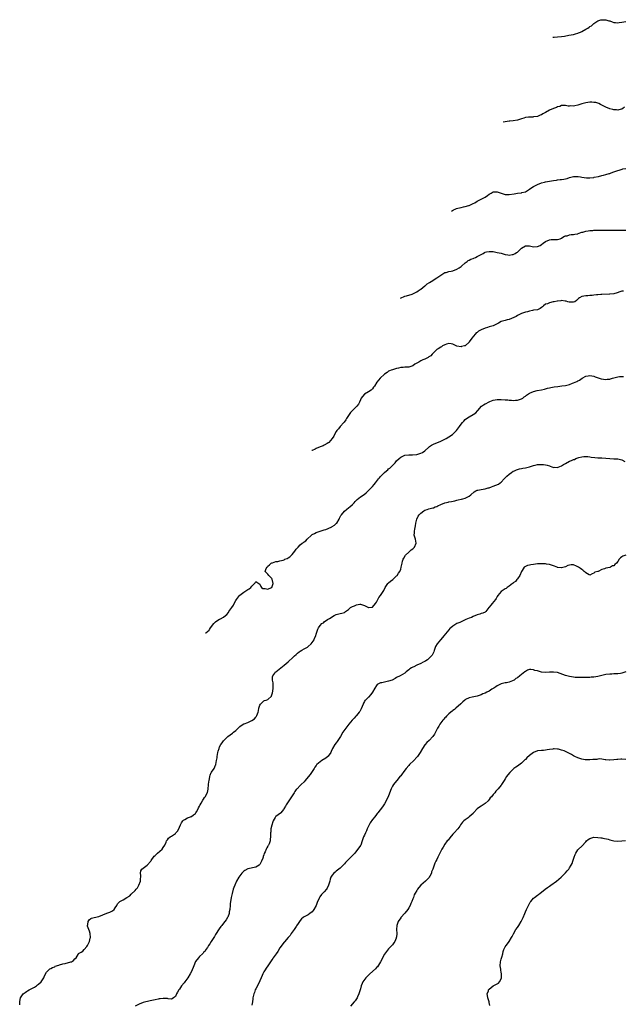
# Model space of a CAD drawing. Units: inches. Extents: x 2550000 to 2553000, y 1524000 to 1527000.
# Drawn here: x 2551022 to 2551322, y 1525928 to 1526417 of the extents above; entities that cross this region are included whole.
import ezdxf

# ---------------------------------------------------------------- set-up
doc = ezdxf.new("R2010")
doc.units = ezdxf.units.IN
doc.header["$MEASUREMENT"] = 0
doc.layers.add('LD25501524_10ft', color=52, linetype='Continuous')

msp = doc.modelspace()

# ---------------------------------------------------------------- linework, layer by layer
at = {"layer": 'LD25501524_10ft'}
for points, elevation in [([(2551286.62, 1526408.4), (2551286.91, 1526408.49), (2551287.26, 1526408.53), (2551289, 1526408.6), (2551291, 1526408.73), (2551292.37, 1526409), (2551294.55, 1526409.45), (2551297, 1526409.85), (2551297.92, 1526410.08), (2551299, 1526410.4), (2551299.43, 1526410.57), (2551300.35, 1526411), (2551301, 1526411.34), (2551303, 1526412.47), (2551304.05, 1526413), (2551304.64, 1526413.36), (2551305, 1526413.69), (2551305.85, 1526414.15), (2551306.82, 1526415), (2551307, 1526415.18), (2551309, 1526416.51), (2551310.45, 1526417), (2551311, 1526417.14), (2551313, 1526417.12), (2551314.56, 1526416.56), (2551315, 1526416.49), (2551316.08, 1526416.08), (2551317, 1526415.81), (2551317.73, 1526415.73), (2551319, 1526415.56), (2551319.67, 1526415.67), (2551321, 1526415.85), (2551323, 1526416.28)], 9090), ([(2551322.27, 1526373.73), (2551321.46, 1526373), (2551321, 1526372.7), (2551320.63, 1526372.63), (2551319, 1526372.13), (2551318.27, 1526372.27), (2551317, 1526372.35), (2551316.5, 1526372.5), (2551314.92, 1526372.92), (2551313, 1526373.65), (2551311.66, 1526374.34), (2551310.31, 1526375), (2551309.47, 1526375.47), (2551309, 1526375.64), (2551307.95, 1526375.95), (2551307, 1526376.05), (2551306.1, 1526376.1), (2551305, 1526376.08), (2551303, 1526375.81), (2551301, 1526375.27), (2551300.12, 1526375), (2551299, 1526374.62), (2551297.61, 1526374.39), (2551297, 1526374.22), (2551295.67, 1526374.33), (2551295, 1526374.23), (2551294.19, 1526374.19), (2551293, 1526374.56), (2551291, 1526374.52), (2551290.06, 1526373.94), (2551289, 1526373.82), (2551288.52, 1526373.48), (2551287, 1526373.08), (2551285, 1526372.2), (2551283.06, 1526371.06), (2551281.7, 1526370.3), (2551281, 1526369.87), (2551280.35, 1526369.65), (2551279, 1526369.07), (2551277, 1526368.78), (2551276.76, 1526368.76), (2551275, 1526368.7), (2551274.62, 1526368.62), (2551273, 1526368.45), (2551272.16, 1526368.16), (2551271, 1526367.85), (2551269, 1526367.18), (2551267, 1526366.8), (2551265.35, 1526366.65), (2551265, 1526366.64), (2551263, 1526366.42), (2551262, 1526366.2)], 9080), ([(2551236.24, 1526322.04), (2551237.33, 1526322.67), (2551238.05, 1526323), (2551238.81, 1526323.25), (2551239.44, 1526323.44), (2551241, 1526323.82), (2551242.17, 1526324.17), (2551243, 1526324.3), (2551244.84, 1526324.84), (2551245, 1526324.87), (2551247, 1526325.73), (2551247.81, 1526326.19), (2551249.05, 1526326.95), (2551253, 1526328.93), (2551254.22, 1526329.78), (2551255, 1526330.41), (2551255.35, 1526330.65), (2551255.95, 1526331), (2551257, 1526331.56), (2551257.53, 1526331.53), (2551259, 1526331.63), (2551259.45, 1526331.45), (2551263, 1526330.31), (2551263.67, 1526330.33), (2551265, 1526330.25), (2551267.37, 1526330.63), (2551269, 1526330.92), (2551271, 1526331.14), (2551271.22, 1526331.22), (2551273, 1526331.64), (2551275, 1526332.87), (2551276.21, 1526333.79), (2551277, 1526334.21), (2551279, 1526335.2), (2551281, 1526336.04), (2551282.46, 1526336.46), (2551283, 1526336.6), (2551287, 1526337.19), (2551288.54, 1526337.46), (2551289, 1526337.49), (2551290.33, 1526337.67), (2551291, 1526337.71), (2551292.1, 1526337.9), (2551293, 1526338.08), (2551293.73, 1526338.27), (2551295, 1526338.73), (2551297, 1526339.26), (2551297.27, 1526339.27), (2551299, 1526339.25), (2551299.22, 1526339.22), (2551300.37, 1526339), (2551301.12, 1526338.88), (2551303.4, 1526338.6), (2551305, 1526338.57), (2551307, 1526338.78), (2551307.17, 1526338.83), (2551309.27, 1526339.27), (2551311, 1526339.66), (2551311.9, 1526339.9), (2551313, 1526340.13), (2551314.7, 1526340.7), (2551315, 1526340.77), (2551315.66, 1526341), (2551317, 1526341.52), (2551319, 1526342.21), (2551319.57, 1526342.43), (2551321.08, 1526342.92), (2551321.47, 1526343), (2551323, 1526343.24)], 9070), ([(2551210.98, 1526278.73), (2551213, 1526279.7), (2551213.91, 1526279.91), (2551216.75, 1526280.75), (2551217, 1526280.84), (2551218.38, 1526281.62), (2551219, 1526281.91), (2551219.63, 1526282.37), (2551220.64, 1526283), (2551221, 1526283.27), (2551223, 1526284.81), (2551223.27, 1526285), (2551224.2, 1526285.8), (2551225.4, 1526286.6), (2551226.13, 1526287), (2551229, 1526288.85), (2551231, 1526290.26), (2551231.42, 1526290.58), (2551233, 1526291.47), (2551233.54, 1526291.54), (2551235, 1526292.06), (2551236.14, 1526292.14), (2551237, 1526292.38), (2551239, 1526293.09), (2551240.13, 1526293.87), (2551241, 1526294.53), (2551241.28, 1526294.72), (2551243, 1526296.31), (2551244.06, 1526297), (2551244.6, 1526297.4), (2551245, 1526297.64), (2551245.95, 1526298.05), (2551247, 1526298.52), (2551247.35, 1526298.65), (2551248.16, 1526299), (2551249, 1526299.39), (2551251, 1526300.5), (2551251.96, 1526301), (2551252.62, 1526301.38), (2551253, 1526301.58), (2551253.7, 1526301.7), (2551255, 1526302.02), (2551256.03, 1526301.97), (2551257, 1526301.86), (2551259, 1526301.49), (2551261.04, 1526301.04), (2551263, 1526300.49), (2551264.29, 1526300.29), (2551265, 1526300.13), (2551266.37, 1526300.37), (2551267, 1526300.44), (2551267.99, 1526301), (2551268.62, 1526301.38), (2551269, 1526301.68), (2551270.47, 1526303), (2551271, 1526303.53), (2551273, 1526304.78), (2551275, 1526304.8), (2551277, 1526304.33), (2551279, 1526304.39), (2551280.29, 1526305), (2551281, 1526305.42), (2551281.89, 1526306.11), (2551283, 1526306.92), (2551285, 1526307.78), (2551285.83, 1526307.83), (2551287, 1526307.88), (2551287.85, 1526307.85), (2551289, 1526307.88), (2551290.31, 1526308.31), (2551291, 1526308.59), (2551291.69, 1526309), (2551292.47, 1526309.53), (2551293, 1526309.66), (2551293.8, 1526309.8), (2551295, 1526310.21), (2551295.68, 1526310.32), (2551297, 1526310.42), (2551297.51, 1526310.49), (2551299, 1526310.76), (2551299.2, 1526310.81), (2551301, 1526311.48), (2551301.63, 1526311.63), (2551303, 1526312.05), (2551304.18, 1526312.18), (2551305, 1526312.3), (2551306.45, 1526312.45), (2551307, 1526312.48), (2551308.59, 1526312.59), (2551310.56, 1526312.56), (2551311, 1526312.54), (2551312.5, 1526312.5), (2551313, 1526312.47), (2551317, 1526312.53), (2551323, 1526312.53)], 9060), ([(2551321.71, 1526282.29), (2551321, 1526282.21), (2551320.03, 1526281.97), (2551318.6, 1526281.4), (2551317, 1526280.95), (2551315, 1526280.8), (2551314.81, 1526280.81), (2551311, 1526280.59), (2551310.53, 1526280.53), (2551309, 1526280.48), (2551308.36, 1526280.36), (2551307, 1526280.28), (2551306.15, 1526280.15), (2551305, 1526280.03), (2551303.97, 1526279.97), (2551303, 1526279.87), (2551301, 1526279.5), (2551299.85, 1526279), (2551299.39, 1526278.61), (2551299, 1526278.25), (2551298.37, 1526277.63), (2551297.55, 1526277), (2551297, 1526276.73), (2551296.77, 1526276.77), (2551295, 1526276.72), (2551294.82, 1526276.82), (2551294.14, 1526277), (2551293.34, 1526277.34), (2551293, 1526277.31), (2551292.73, 1526277.27), (2551291, 1526277.55), (2551290.56, 1526277.44), (2551289, 1526277.33), (2551288.72, 1526277.28), (2551287.33, 1526277), (2551286.87, 1526276.87), (2551285, 1526276.44), (2551283.97, 1526275.97), (2551283, 1526275.69), (2551282.05, 1526275), (2551281.48, 1526274.52), (2551281, 1526274.09), (2551280.35, 1526273.65), (2551279.01, 1526273), (2551277, 1526272.71), (2551276.61, 1526272.61), (2551275, 1526272.32), (2551274.01, 1526272.01), (2551273, 1526271.73), (2551271, 1526271.15), (2551269, 1526270.19), (2551268.39, 1526269.61), (2551265, 1526268.09), (2551263.95, 1526267.95), (2551263, 1526267.71), (2551261, 1526267.12), (2551259.69, 1526266.31), (2551259, 1526265.99), (2551258.36, 1526265.64), (2551257, 1526265), (2551255, 1526264.44), (2551254.15, 1526264.15), (2551253, 1526263.85), (2551251, 1526262.94), (2551249.64, 1526262.36), (2551249, 1526261.75), (2551248.48, 1526261.52), (2551248.12, 1526261), (2551247, 1526259.66), (2551246.53, 1526259), (2551245.8, 1526258.2), (2551245.05, 1526257), (2551245, 1526256.95), (2551243, 1526255.12), (2551242.69, 1526255), (2551241.32, 1526254.68), (2551241, 1526254.61), (2551238.98, 1526254.98), (2551237.64, 1526255.64), (2551237, 1526255.87), (2551236.03, 1526256.03), (2551235, 1526256.15), (2551233.83, 1526255.83), (2551233, 1526255.58), (2551231.84, 1526255), (2551231.36, 1526254.64), (2551231, 1526254.46), (2551229.64, 1526253.64), (2551229, 1526253.21), (2551228.73, 1526253), (2551227, 1526251.32), (2551226.69, 1526251), (2551225.97, 1526250.03), (2551225, 1526249.59), (2551224.67, 1526249.33), (2551223, 1526248.46), (2551222.09, 1526248.09), (2551221, 1526247.57), (2551220.02, 1526247), (2551219.42, 1526246.58), (2551219, 1526246.38), (2551218.12, 1526245.88), (2551217, 1526245.14), (2551216.88, 1526245.12), (2551216.61, 1526245), (2551215, 1526244.51), (2551214.4, 1526244.4), (2551213, 1526244.43), (2551212.26, 1526244.26), (2551211, 1526244.33), (2551209.98, 1526243.98), (2551209, 1526243.76), (2551207, 1526243.22), (2551206.33, 1526243), (2551205.4, 1526242.6), (2551205, 1526242.47), (2551204.24, 1526241.76), (2551203, 1526241.01), (2551200.81, 1526239), (2551199.96, 1526238.04), (2551199.11, 1526237), (2551197.92, 1526235), (2551197.54, 1526234.46), (2551197, 1526233.65), (2551196.69, 1526233.31), (2551196.3, 1526233), (2551195, 1526232.15), (2551193.02, 1526230.98), (2551192.07, 1526229.93), (2551191.44, 1526229), (2551191, 1526228.23), (2551190.48, 1526227), (2551189.96, 1526226.04), (2551189.22, 1526225), (2551187.07, 1526222.93), (2551187, 1526222.88), (2551186.13, 1526221.87), (2551185.44, 1526221), (2551185, 1526220.38), (2551184.13, 1526219), (2551183.74, 1526218.26), (2551182.83, 1526217.17), (2551182.66, 1526217), (2551181, 1526215.03), (2551180.96, 1526215), (2551180.1, 1526213.9), (2551179.26, 1526213), (2551179, 1526212.43), (2551178.06, 1526211), (2551177.75, 1526210.25), (2551177, 1526209), (2551175.24, 1526207), (2551175.09, 1526206.91), (2551175, 1526206.79), (2551174.48, 1526206.48), (2551173, 1526205.66), (2551172.55, 1526205.45), (2551171.5, 1526205), (2551171, 1526204.86), (2551169, 1526204.04), (2551168.42, 1526203.71), (2551167, 1526203.03), (2551166.8, 1526203)], 9050), ([(2551113.96, 1526112.42), (2551114.11, 1526112.49), (2551115, 1526113.04), (2551115.78, 1526113.82), (2551115.97, 1526114.06), (2551116.46, 1526114.92), (2551118.04, 1526117), (2551118.53, 1526117.53), (2551119, 1526117.99), (2551119.6, 1526118.4), (2551121, 1526119.22), (2551121.47, 1526119.47), (2551123, 1526120.21), (2551123.97, 1526121), (2551124.52, 1526121.48), (2551125.37, 1526122.63), (2551125.59, 1526123), (2551127, 1526125.07), (2551127.85, 1526126.15), (2551128.28, 1526127), (2551129, 1526128.46), (2551129.33, 1526129), (2551130.8, 1526131), (2551131, 1526131.2), (2551133, 1526132.73), (2551133.46, 1526133), (2551135, 1526133.98), (2551135.7, 1526134.3), (2551136.45, 1526135), (2551137, 1526135.61), (2551138.41, 1526137), (2551138.73, 1526137.27), (2551139, 1526137.99), (2551140.44, 1526137), (2551141, 1526136.56), (2551141.44, 1526135.44), (2551141.82, 1526135), (2551142.51, 1526134.51), (2551143, 1526134.42), (2551143.58, 1526134.42), (2551145, 1526134.18), (2551145.59, 1526134.41), (2551146.97, 1526135), (2551147, 1526135.04), (2551147.69, 1526137), (2551147.15, 1526139.15), (2551147, 1526139.4), (2551146.2, 1526140.2), (2551145.38, 1526141), (2551145, 1526141.65), (2551143.62, 1526143), (2551143.96, 1526143.96), (2551144.5, 1526145), (2551144.78, 1526145.22), (2551145, 1526145.51), (2551145.77, 1526146.23), (2551146.62, 1526147), (2551147, 1526147.24), (2551147.29, 1526147.29), (2551149, 1526147.91), (2551149.94, 1526147.94), (2551151, 1526148.23), (2551152.63, 1526148.63), (2551153, 1526148.76), (2551153.48, 1526149), (2551154.55, 1526149.45), (2551155, 1526149.68), (2551155.85, 1526150.15), (2551156.68, 1526151), (2551157, 1526151.35), (2551158.38, 1526153), (2551159, 1526153.96), (2551159.53, 1526154.48), (2551159.96, 1526155), (2551161, 1526156.13), (2551162.08, 1526157), (2551162.63, 1526157.37), (2551163, 1526157.66), (2551163.8, 1526158.2), (2551164.49, 1526159), (2551166.74, 1526161), (2551167, 1526161.25), (2551168.14, 1526161.86), (2551169, 1526162.35), (2551169.52, 1526162.48), (2551173, 1526163.61), (2551173.84, 1526163.84), (2551175, 1526164.29), (2551176.84, 1526165.16), (2551177, 1526165.21), (2551178.02, 1526165.98), (2551179, 1526166.75), (2551179.13, 1526166.87), (2551179.24, 1526167), (2551180.5, 1526169), (2551180.64, 1526169.35), (2551181, 1526170.11), (2551181.31, 1526170.69), (2551181.51, 1526171), (2551183, 1526172.98), (2551184.16, 1526173.84), (2551185, 1526174.51), (2551185.29, 1526174.71), (2551185.68, 1526175), (2551187, 1526176.15), (2551187.81, 1526177), (2551188.32, 1526177.68), (2551189, 1526178.37), (2551189.29, 1526178.71), (2551191, 1526180.02), (2551192.83, 1526181.17), (2551193.92, 1526182.08), (2551194.84, 1526183), (2551197, 1526185.09), (2551197.88, 1526186.12), (2551198.5, 1526187), (2551199, 1526187.65), (2551199.93, 1526189), (2551200.47, 1526189.53), (2551201, 1526190.2), (2551201.39, 1526190.61), (2551201.77, 1526191), (2551203, 1526192.1), (2551203.96, 1526193), (2551204.57, 1526193.43), (2551205, 1526193.86), (2551205.66, 1526194.34), (2551206.29, 1526195), (2551208.31, 1526197), (2551208.63, 1526197.37), (2551209, 1526197.86), (2551210.2, 1526199), (2551211, 1526199.73), (2551212.44, 1526200.44), (2551213, 1526200.75), (2551215, 1526200.96), (2551216.88, 1526200.88), (2551219, 1526201.06), (2551220.51, 1526201.49), (2551221, 1526201.66), (2551221.92, 1526202.08), (2551223, 1526202.87), (2551223.09, 1526202.91), (2551225, 1526204.74), (2551225.4, 1526205), (2551226.33, 1526205.67), (2551227, 1526206.04), (2551227.66, 1526206.34), (2551229, 1526206.81), (2551231, 1526207.69), (2551232.37, 1526208.37), (2551233.58, 1526209), (2551235, 1526209.83), (2551236.74, 1526211), (2551238.7, 1526213), (2551239.72, 1526214.28), (2551240.25, 1526215), (2551241, 1526216.09), (2551241.76, 1526217), (2551242.36, 1526217.64), (2551243, 1526218.47), (2551243.67, 1526219), (2551245, 1526219.84), (2551246.96, 1526221), (2551248.3, 1526221.7), (2551249.25, 1526222.75), (2551249.36, 1526223), (2551251.16, 1526225), (2551252.24, 1526225.76), (2551253, 1526226.21), (2551253.52, 1526226.48), (2551254.61, 1526227), (2551255.32, 1526227.32), (2551257, 1526228), (2551259, 1526228.47), (2551260.44, 1526228.44), (2551261, 1526228.47), (2551263, 1526228.29), (2551264.21, 1526228.21), (2551265, 1526228.08), (2551266.1, 1526228.1), (2551267, 1526227.94), (2551268.09, 1526228.09), (2551269, 1526228.07), (2551270.56, 1526228.55), (2551271, 1526228.66), (2551271.65, 1526229), (2551272.33, 1526229.67), (2551273, 1526230.03), (2551273.52, 1526230.48), (2551275, 1526231.46), (2551275.88, 1526231.88), (2551277, 1526232.45), (2551278.89, 1526232.89), (2551281, 1526233.19), (2551282.46, 1526233.54), (2551283, 1526233.64), (2551284.02, 1526233.98), (2551285, 1526234.17), (2551285.66, 1526234.34), (2551287.34, 1526234.66), (2551289.08, 1526234.92), (2551291.13, 1526235.13), (2551293, 1526235.36), (2551295, 1526235.87), (2551296.43, 1526236.43), (2551297, 1526236.67), (2551298.59, 1526237.41), (2551299, 1526237.59), (2551299.92, 1526238.08), (2551301.29, 1526239), (2551303, 1526240.01), (2551304.22, 1526240.22), (2551305, 1526240.39), (2551306.1, 1526240.1), (2551307, 1526239.96), (2551307.68, 1526239.68), (2551310.74, 1526238.74), (2551313, 1526238.41), (2551313.58, 1526238.42), (2551315, 1526238.58), (2551315.34, 1526238.66), (2551316.35, 1526239), (2551317, 1526239.2), (2551319, 1526239.71), (2551319.78, 1526239.78), (2551321, 1526239.83), (2551321.85, 1526239.85)], 9040), ([(2551021.62, 1525927.62), (2551021.59, 1525929), (2551021.76, 1525930.24), (2551021.97, 1525931), (2551023, 1525932.51), (2551023.39, 1525933), (2551024.36, 1525933.64), (2551025, 1525934.19), (2551025.52, 1525934.48), (2551026.34, 1525935), (2551027, 1525935.39), (2551029, 1525936.43), (2551029.88, 1525937), (2551030.48, 1525937.52), (2551031, 1525937.87), (2551032.22, 1525939), (2551033, 1525940.05), (2551033.66, 1525941), (2551034, 1525942), (2551035, 1525943.82), (2551036.01, 1525945), (2551036.55, 1525945.45), (2551037, 1525945.65), (2551037.84, 1525946.16), (2551039, 1525946.54), (2551039.28, 1525946.72), (2551041, 1525947.36), (2551041.46, 1525947.46), (2551043, 1525947.97), (2551044.18, 1525948.18), (2551047, 1525948.88), (2551047.39, 1525949), (2551048.34, 1525949.66), (2551049, 1525950.38), (2551049.66, 1525951), (2551050.6, 1525952.6), (2551050.79, 1525953), (2551050.91, 1525953.09), (2551052.19, 1525953.8), (2551053, 1525954.29), (2551053.69, 1525955), (2551055, 1525956.51), (2551055.25, 1525957), (2551055.88, 1525958.12), (2551056.24, 1525959), (2551056.66, 1525960.66), (2551056.77, 1525961), (2551056.57, 1525963), (2551056.24, 1525964.24), (2551055.89, 1525965), (2551055.37, 1525966.63), (2551055.32, 1525967), (2551055.48, 1525967.48), (2551055.63, 1525969), (2551056.13, 1525969.87), (2551057, 1525970.49), (2551057.32, 1525970.68), (2551058.59, 1525971), (2551061, 1525971.51), (2551063, 1525972.23), (2551065, 1525973.06), (2551066.38, 1525973.62), (2551067, 1525974.01), (2551067.71, 1525974.29), (2551068.56, 1525975), (2551069, 1525975.72), (2551069.84, 1525977), (2551070.2, 1525977.8), (2551071.41, 1525979), (2551073, 1525979.81), (2551074.83, 1525981), (2551076.28, 1525981.72), (2551077, 1525982.53), (2551079, 1525984.47), (2551079.47, 1525985), (2551080.23, 1525985.77), (2551080.85, 1525987), (2551081.59, 1525989), (2551081.64, 1525990.36), (2551081.75, 1525991), (2551081.82, 1525991.82), (2551081.63, 1525993), (2551081.84, 1525994.16), (2551082.32, 1525995), (2551083, 1525995.52), (2551085, 1525996.94), (2551086.8, 1525999), (2551087, 1525999.26), (2551088.53, 1526001.47), (2551089, 1526001.84), (2551089.58, 1526002.42), (2551090.14, 1526003), (2551092.42, 1526005), (2551093, 1526005.77), (2551093.81, 1526007), (2551094.35, 1526008.35), (2551094.57, 1526009), (2551094.72, 1526009.28), (2551095, 1526009.53), (2551095.64, 1526010.36), (2551096.45, 1526011), (2551097, 1526011.33), (2551099, 1526012.75), (2551099.26, 1526013), (2551100.04, 1526013.96), (2551100.64, 1526015), (2551101, 1526015.81), (2551101.62, 1526017), (2551102.04, 1526017.96), (2551102.78, 1526019), (2551103, 1526019.35), (2551103.7, 1526019.7), (2551105, 1526020.55), (2551106.56, 1526021), (2551106.88, 1526021.12), (2551107, 1526021.14), (2551108.08, 1526021.92), (2551109, 1526022.67), (2551109.24, 1526023), (2551109.52, 1526023.52), (2551110.28, 1526025), (2551110.48, 1526025.52), (2551111, 1526026.39), (2551111.19, 1526026.81), (2551111.33, 1526027), (2551111.85, 1526027.85), (2551112.66, 1526029.34), (2551113, 1526029.84), (2551113.45, 1526030.55), (2551113.77, 1526031), (2551114.91, 1526033.09), (2551115.29, 1526034.71), (2551115.53, 1526037), (2551115.62, 1526038.38), (2551115.72, 1526039), (2551115.96, 1526039.96), (2551116.12, 1526041), (2551116.32, 1526041.68), (2551116.86, 1526043), (2551117, 1526043.26), (2551118.32, 1526045), (2551119, 1526046.72), (2551119.1, 1526046.9), (2551119.1, 1526047), (2551119.08, 1526047.08), (2551119.41, 1526049), (2551119.73, 1526050.26), (2551119.73, 1526051), (2551119.93, 1526051.93), (2551120.18, 1526053), (2551120.31, 1526053.69), (2551120.71, 1526055), (2551121, 1526055.81), (2551121.65, 1526057), (2551122.26, 1526057.74), (2551123, 1526058.8), (2551123.16, 1526059), (2551125.12, 1526061), (2551127.45, 1526062.55), (2551127.87, 1526063), (2551129, 1526063.88), (2551130.22, 1526065), (2551130.61, 1526065.39), (2551131, 1526065.82), (2551131.67, 1526066.33), (2551133, 1526067.15), (2551133.19, 1526067.19), (2551135, 1526067.88), (2551137, 1526068.81), (2551138.27, 1526069.73), (2551139, 1526070.61), (2551139.2, 1526070.8), (2551139.29, 1526071), (2551139.42, 1526071.42), (2551140.09, 1526073), (2551140.27, 1526073.73), (2551140.55, 1526075), (2551141, 1526076.52), (2551141.25, 1526077), (2551143, 1526078.66), (2551143.24, 1526078.76), (2551144.07, 1526079), (2551145, 1526079.32), (2551146.7, 1526081), (2551146.82, 1526081.18), (2551147, 1526081.61), (2551147.32, 1526082.68), (2551147.48, 1526083.48), (2551147.69, 1526085), (2551147.56, 1526086.44), (2551147.58, 1526087), (2551147.55, 1526087.55), (2551147.22, 1526089), (2551147.34, 1526090.66), (2551147.43, 1526091), (2551148.41, 1526092.41), (2551148.79, 1526093), (2551148.89, 1526093.11), (2551153, 1526096.33), (2551155, 1526098.01), (2551155.52, 1526098.48), (2551157, 1526099.84), (2551158.19, 1526101), (2551159, 1526101.74), (2551159.67, 1526102.33), (2551160.56, 1526103), (2551161, 1526103.36), (2551161.79, 1526103.79), (2551163, 1526104.49), (2551164.02, 1526105), (2551164.61, 1526105.39), (2551165, 1526105.61), (2551166.53, 1526107), (2551167, 1526107.58), (2551167.95, 1526109), (2551168.22, 1526109.78), (2551168.83, 1526111), (2551169, 1526111.71), (2551169.8, 1526114.2), (2551170.16, 1526115), (2551171, 1526116.16), (2551171.84, 1526117), (2551172.6, 1526117.4), (2551173, 1526117.86), (2551174.66, 1526119), (2551175, 1526119.2), (2551175.58, 1526119.58), (2551177.92, 1526121), (2551178.63, 1526121.37), (2551179, 1526121.58), (2551181, 1526122.09), (2551181.74, 1526122.26), (2551183, 1526122.61), (2551183.57, 1526123), (2551185, 1526124.11), (2551186.12, 1526125), (2551186.66, 1526125.34), (2551187, 1526125.46), (2551188.06, 1526125.94), (2551189, 1526126.3), (2551190.64, 1526126.64), (2551191, 1526126.69), (2551193, 1526126.01), (2551194.97, 1526125), (2551195.18, 1526125), (2551197, 1526125.17), (2551198.52, 1526127), (2551199, 1526127.75), (2551199.63, 1526129), (2551200.07, 1526129.93), (2551200.95, 1526131), (2551202.3, 1526133), (2551202.56, 1526133.44), (2551203.31, 1526135), (2551203.94, 1526135.94), (2551204.59, 1526137), (2551204.78, 1526137.22), (2551205, 1526137.37), (2551205.88, 1526138.12), (2551207.04, 1526138.96), (2551209, 1526140.72), (2551209.27, 1526141), (2551209.98, 1526142.02), (2551210.56, 1526143), (2551211, 1526144.15), (2551211.29, 1526145), (2551211.54, 1526146.46), (2551211.68, 1526147), (2551211.98, 1526147.98), (2551212.24, 1526149), (2551212.5, 1526149.5), (2551213.38, 1526151), (2551215, 1526152.61), (2551216.28, 1526153.72), (2551217, 1526154.22), (2551217.41, 1526154.59), (2551217.83, 1526155), (2551218.78, 1526157), (2551218.34, 1526159), (2551217.99, 1526159.99), (2551217.77, 1526161), (2551217.94, 1526162.06), (2551217.89, 1526163), (2551217.96, 1526163.96), (2551218.35, 1526165.65), (2551218.5, 1526167), (2551219.02, 1526169), (2551219.64, 1526170.36), (2551220.16, 1526171), (2551221, 1526171.97), (2551222.44, 1526173), (2551223, 1526173.32), (2551224.22, 1526173.78), (2551225, 1526174.01), (2551227, 1526174.53), (2551227.36, 1526174.64), (2551228.23, 1526175), (2551229, 1526175.28), (2551229.5, 1526175.5), (2551231, 1526176.23), (2551232.98, 1526177.02), (2551234.58, 1526177.42), (2551235, 1526177.49), (2551236.24, 1526177.76), (2551237.89, 1526178.11), (2551239, 1526178.38), (2551239.53, 1526178.47), (2551241, 1526178.82), (2551241.16, 1526178.84), (2551241.88, 1526179), (2551243, 1526179.33), (2551243.68, 1526179.68), (2551245, 1526180.28), (2551245.95, 1526181), (2551247.49, 1526182.51), (2551248.44, 1526183), (2551249, 1526183.27), (2551249.28, 1526183.28), (2551251, 1526183.65), (2551253, 1526183.96), (2551254.42, 1526184.42), (2551255, 1526184.55), (2551256.22, 1526185), (2551257, 1526185.34), (2551258.24, 1526185.76), (2551259.64, 1526186.36), (2551260.54, 1526187), (2551261, 1526187.38), (2551262.53, 1526189), (2551263, 1526189.55), (2551263.72, 1526190.28), (2551265, 1526191.37), (2551266.05, 1526192.05), (2551267, 1526192.71), (2551267.61, 1526193), (2551268.53, 1526193.47), (2551269, 1526193.59), (2551270.07, 1526193.93), (2551271, 1526194.05), (2551271.75, 1526194.25), (2551273, 1526194.44), (2551275.02, 1526194.98), (2551277, 1526195.62), (2551277.82, 1526195.82), (2551279, 1526196.06), (2551281, 1526196.15), (2551282.05, 1526196.05), (2551283, 1526195.93), (2551283.8, 1526195.8), (2551285, 1526195.39), (2551285.33, 1526195.33), (2551287, 1526194.68), (2551287.31, 1526194.69), (2551289, 1526194.64), (2551289.22, 1526194.78), (2551291, 1526195.49), (2551292.02, 1526196.02), (2551293, 1526196.58), (2551295, 1526197.69), (2551296, 1526198), (2551297, 1526198.64), (2551297.36, 1526198.64), (2551298.02, 1526199), (2551299, 1526199.38), (2551299.57, 1526199.57), (2551301, 1526199.87), (2551302.01, 1526200.01), (2551303, 1526200.11), (2551304, 1526200), (2551305, 1526199.95), (2551305.77, 1526199.77), (2551307.53, 1526199.53), (2551309, 1526199.45), (2551311, 1526199.39), (2551313, 1526199.24), (2551315, 1526199.05), (2551317, 1526198.99), (2551319, 1526198.86), (2551321, 1526198.36), (2551322.49, 1526197.51)], 9030), ([(2551323, 1526151.07), (2551321.45, 1526150.55), (2551321, 1526150.24), (2551320.23, 1526149.77), (2551319.66, 1526149), (2551319, 1526147.94), (2551318.3, 1526147), (2551317.55, 1526146.45), (2551317, 1526145.79), (2551316.27, 1526145.73), (2551315.27, 1526145), (2551314.91, 1526144.91), (2551313, 1526144.65), (2551312.33, 1526144.33), (2551311, 1526143.92), (2551309.22, 1526143), (2551309, 1526142.92), (2551307.49, 1526142.51), (2551307, 1526142.04), (2551306.2, 1526141.8), (2551305, 1526141.14), (2551304.77, 1526141.23), (2551303, 1526142.2), (2551302.67, 1526142.67), (2551302.2, 1526143), (2551301.61, 1526143.61), (2551301, 1526143.92), (2551300.39, 1526144.39), (2551299.42, 1526145), (2551299, 1526145.29), (2551298.42, 1526145.58), (2551297, 1526146.16), (2551295.78, 1526146.22), (2551295, 1526146.1), (2551294.17, 1526145.83), (2551293, 1526145.25), (2551292.32, 1526145), (2551291, 1526144.69), (2551290.75, 1526144.75), (2551289, 1526144.91), (2551288.74, 1526145), (2551287, 1526145.73), (2551286.01, 1526145.99), (2551285, 1526146.4), (2551283.45, 1526146.55), (2551283, 1526146.7), (2551281.3, 1526146.7), (2551281, 1526146.78), (2551279.32, 1526146.68), (2551279, 1526146.71), (2551277, 1526146.46), (2551275.73, 1526146.27), (2551275, 1526146.04), (2551274.07, 1526145.93), (2551273, 1526145.35), (2551272.7, 1526145.3), (2551272.44, 1526145), (2551271.44, 1526143.44), (2551271.12, 1526143), (2551270.19, 1526141), (2551269, 1526139.22), (2551268.81, 1526139), (2551268.03, 1526137.97), (2551267, 1526137.23), (2551266.88, 1526137.12), (2551266.66, 1526137), (2551265, 1526135.71), (2551263.96, 1526135), (2551263.47, 1526134.53), (2551263, 1526134.29), (2551261, 1526132.94), (2551259.36, 1526131), (2551259, 1526130.47), (2551258.49, 1526129.51), (2551258.17, 1526129), (2551256.45, 1526127), (2551255.74, 1526126.26), (2551255, 1526125.28), (2551254.82, 1526125), (2551253.31, 1526123), (2551253.17, 1526122.83), (2551253, 1526122.75), (2551251.86, 1526122.14), (2551251, 1526122.03), (2551250.28, 1526121.72), (2551249, 1526121.42), (2551247, 1526120.54), (2551246.13, 1526120.13), (2551245, 1526119.65), (2551243.39, 1526119), (2551241.76, 1526118.24), (2551241, 1526117.94), (2551240.4, 1526117.6), (2551239, 1526117), (2551237, 1526115.78), (2551235.93, 1526115), (2551235.47, 1526114.53), (2551235, 1526114.01), (2551234.19, 1526113), (2551232.51, 1526111), (2551231.86, 1526110.14), (2551230.76, 1526109), (2551229.07, 1526107), (2551228.31, 1526105.68), (2551227.67, 1526103.67), (2551227.42, 1526103), (2551226.61, 1526101.39), (2551226.4, 1526101), (2551225, 1526099.62), (2551224.3, 1526099), (2551223.5, 1526098.5), (2551223, 1526098.24), (2551222.21, 1526097.79), (2551221, 1526097.18), (2551219, 1526096.3), (2551217.61, 1526095.61), (2551217, 1526095.36), (2551216.32, 1526095), (2551215.5, 1526094.5), (2551215, 1526094.01), (2551213.66, 1526093), (2551213, 1526092.38), (2551210.79, 1526091), (2551209, 1526090.22), (2551208.22, 1526089.78), (2551206.7, 1526089), (2551205, 1526088.39), (2551204.21, 1526088.21), (2551203, 1526087.98), (2551201.66, 1526087.66), (2551201, 1526087.62), (2551199.3, 1526086.7), (2551199, 1526086.3), (2551198.21, 1526085), (2551197.06, 1526082.94), (2551196.2, 1526081.8), (2551195, 1526080.44), (2551193.45, 1526079), (2551193.24, 1526078.76), (2551193, 1526078.33), (2551192.47, 1526077.53), (2551192.32, 1526077), (2551191.91, 1526075.91), (2551191.39, 1526074.61), (2551191, 1526074.01), (2551190.63, 1526073.37), (2551190.38, 1526073), (2551189, 1526071.34), (2551188.7, 1526071), (2551187.89, 1526070.11), (2551186.9, 1526069.1), (2551185.19, 1526067), (2551184.28, 1526065.72), (2551183.72, 1526065), (2551182.29, 1526063), (2551181.03, 1526061), (2551179.51, 1526058.49), (2551179, 1526057.86), (2551178.32, 1526057), (2551177.11, 1526055), (2551176.48, 1526053.52), (2551176.23, 1526053), (2551175, 1526051.17), (2551174.84, 1526051), (2551173.82, 1526050.18), (2551171.85, 1526049), (2551171, 1526048.42), (2551169.37, 1526047), (2551169.18, 1526046.82), (2551169, 1526046.57), (2551168.37, 1526045.63), (2551167.99, 1526045), (2551166.61, 1526043), (2551165.94, 1526042.06), (2551165, 1526040.83), (2551163.52, 1526039), (2551163, 1526038.41), (2551161.5, 1526037), (2551161, 1526036.6), (2551159.48, 1526035), (2551159.23, 1526034.77), (2551159, 1526034.51), (2551158.37, 1526033.63), (2551158.02, 1526033), (2551157, 1526031.49), (2551156.69, 1526031), (2551156.06, 1526029.94), (2551155.35, 1526029), (2551155, 1526028.42), (2551154.01, 1526027), (2551153.73, 1526026.27), (2551152.98, 1526025.02), (2551152.72, 1526024.72), (2551151.43, 1526023), (2551151.2, 1526022.8), (2551149, 1526021.16), (2551148.85, 1526021), (2551148.65, 1526020.65), (2551147.61, 1526019), (2551147.43, 1526018.57), (2551146.92, 1526016.92), (2551146.52, 1526015), (2551146.4, 1526013.6), (2551146.28, 1526013), (2551146.25, 1526012.25), (2551146.26, 1526011), (2551146.15, 1526009.85), (2551146.1, 1526009), (2551145.62, 1526007.62), (2551145.36, 1526007), (2551145.2, 1526006.8), (2551145, 1526006.37), (2551144.43, 1526005.57), (2551144.17, 1526005), (2551143.59, 1526003.59), (2551143.18, 1526002.82), (2551143, 1526002.15), (2551142.67, 1526001.33), (2551142.61, 1526001), (2551142.44, 1526000.44), (2551141.88, 1525999), (2551141, 1525997.31), (2551140.72, 1525997), (2551139, 1525995.98), (2551135, 1525995.11), (2551133.59, 1525994.41), (2551133, 1525993.97), (2551132.47, 1525993.53), (2551132.02, 1525993), (2551131, 1525991.72), (2551130.47, 1525991), (2551129.34, 1525989), (2551128.49, 1525987), (2551128.09, 1525985.91), (2551127.79, 1525985), (2551127.16, 1525982.84), (2551126.76, 1525981), (2551126.74, 1525980.74), (2551126.44, 1525979), (2551126.26, 1525977.74), (2551126.22, 1525977), (2551126.04, 1525975), (2551125.81, 1525973.81), (2551125.7, 1525973), (2551125, 1525971.19), (2551124.9, 1525971), (2551124.21, 1525969.79), (2551123.58, 1525969), (2551123, 1525968.14), (2551122.04, 1525967), (2551121.55, 1525966.45), (2551120.7, 1525965.3), (2551119, 1525962.57), (2551118.43, 1525961.57), (2551118.09, 1525961), (2551116.8, 1525959), (2551116.15, 1525957.85), (2551115.54, 1525957), (2551115, 1525956.05), (2551114.19, 1525955), (2551113.75, 1525954.25), (2551113, 1525953.54), (2551112.76, 1525953.24), (2551112.48, 1525953), (2551111, 1525951.57), (2551110.49, 1525951), (2551109, 1525949.06), (2551108.15, 1525947), (2551107.8, 1525946.2), (2551107.4, 1525945), (2551107, 1525944.23), (2551106.42, 1525943), (2551105.18, 1525941), (2551103.73, 1525939), (2551103.41, 1525938.59), (2551102.06, 1525937), (2551101, 1525935.42), (2551100.66, 1525935), (2551100.1, 1525933.9), (2551099.57, 1525933), (2551099, 1525931.67), (2551098.05, 1525931), (2551097.39, 1525930.61), (2551097, 1525930.45), (2551095.38, 1525930.62), (2551095, 1525930.7), (2551093.24, 1525930.76), (2551093, 1525930.81), (2551091.43, 1525930.57), (2551091, 1525930.56), (2551090.48, 1525930.48), (2551089, 1525930.15), (2551086.45, 1525929.55), (2551083, 1525928.66), (2551081, 1525927.97), (2551079.01, 1525926.99)], 9020), ([(2551323, 1526093.02), (2551321, 1526092.37), (2551320.21, 1526092.21), (2551319, 1526092.07), (2551317.99, 1526091.99), (2551317, 1526092.03), (2551315.97, 1526091.97), (2551315, 1526091.97), (2551313, 1526091.68), (2551309, 1526090.75), (2551307, 1526090.42), (2551305.65, 1526090.35), (2551305, 1526090.28), (2551303.72, 1526090.28), (2551303, 1526090.26), (2551301, 1526090.22), (2551299, 1526090.22), (2551297.7, 1526090.3), (2551297, 1526090.38), (2551295, 1526090.69), (2551293.65, 1526091), (2551293, 1526091.19), (2551291.69, 1526091.69), (2551290.26, 1526092.26), (2551289, 1526092.68), (2551288.74, 1526092.74), (2551286.98, 1526092.98), (2551284.92, 1526092.92), (2551283, 1526092.79), (2551281, 1526092.96), (2551279, 1526093.48), (2551277.77, 1526093.77), (2551277, 1526094.13), (2551275.71, 1526094.29), (2551275, 1526094.24), (2551274.1, 1526093.9), (2551273, 1526093.26), (2551272.84, 1526093.16), (2551272.67, 1526093), (2551271, 1526091.73), (2551270.18, 1526091), (2551269, 1526090.09), (2551268.33, 1526089.67), (2551267.42, 1526089), (2551267, 1526088.74), (2551266.52, 1526088.52), (2551265, 1526087.94), (2551263.67, 1526087.67), (2551263, 1526087.58), (2551261, 1526087.18), (2551260.64, 1526087), (2551259.59, 1526086.41), (2551259, 1526086.14), (2551258.39, 1526085.61), (2551257.38, 1526085), (2551257, 1526084.75), (2551256.37, 1526084.37), (2551255, 1526083.5), (2551253.87, 1526083), (2551253, 1526082.49), (2551251.9, 1526082.1), (2551251, 1526081.62), (2551250.51, 1526081.49), (2551249, 1526080.98), (2551246.55, 1526080.55), (2551245, 1526080.12), (2551243.29, 1526079.29), (2551243, 1526079.13), (2551242.83, 1526079), (2551241.92, 1526078.08), (2551241, 1526077.37), (2551240.83, 1526077.17), (2551238.37, 1526075), (2551237.69, 1526074.31), (2551237, 1526073.91), (2551236.56, 1526073.44), (2551235.98, 1526073), (2551235, 1526072.18), (2551233.77, 1526071), (2551233.42, 1526070.58), (2551233, 1526070.23), (2551232.45, 1526069.55), (2551231.92, 1526069), (2551231, 1526067.79), (2551230.43, 1526067), (2551229.93, 1526066.07), (2551229.32, 1526065), (2551229, 1526064.34), (2551228.3, 1526063), (2551227.84, 1526062.16), (2551227.06, 1526061), (2551225.15, 1526059), (2551224.06, 1526057.94), (2551223.16, 1526057), (2551223, 1526056.79), (2551221.84, 1526055), (2551220.69, 1526053), (2551219.32, 1526051), (2551219, 1526050.62), (2551217.48, 1526049), (2551215.41, 1526047), (2551215, 1526046.58), (2551213.65, 1526045), (2551213, 1526044.17), (2551212.17, 1526043), (2551211.7, 1526042.3), (2551211, 1526041.42), (2551210.83, 1526041.17), (2551209.01, 1526039), (2551208.14, 1526037.86), (2551207.46, 1526037), (2551207, 1526036.24), (2551206.33, 1526035), (2551205.93, 1526034.07), (2551204.73, 1526031), (2551204.2, 1526029.8), (2551203.82, 1526029), (2551203, 1526027.5), (2551202.68, 1526027), (2551202, 1526026), (2551199.7, 1526023), (2551199.37, 1526022.63), (2551199, 1526022.15), (2551198.13, 1526021), (2551197, 1526019.63), (2551195.9, 1526018.1), (2551195.31, 1526017), (2551195, 1526016.39), (2551194.38, 1526015), (2551193.97, 1526014.03), (2551193.46, 1526013), (2551193, 1526011.88), (2551192.6, 1526011), (2551191.92, 1526009), (2551191.14, 1526007), (2551191, 1526006.78), (2551189.77, 1526005), (2551189, 1526004.07), (2551188.15, 1526003), (2551187, 1526001.72), (2551186.63, 1526001.37), (2551184.21, 1525999), (2551183.62, 1525998.38), (2551183, 1525997.58), (2551182.48, 1525997), (2551181, 1525995.57), (2551180.24, 1525995), (2551179.52, 1525994.48), (2551179, 1525994.03), (2551178.42, 1525993.58), (2551177.75, 1525993), (2551177, 1525992.01), (2551176.34, 1525991), (2551176, 1525990), (2551175.7, 1525989), (2551175.15, 1525987), (2551174.47, 1525985.53), (2551174.11, 1525985), (2551173, 1525983.72), (2551172.33, 1525983), (2551171.67, 1525982.33), (2551170.8, 1525981.2), (2551170.52, 1525980.52), (2551169.5, 1525978.5), (2551168.91, 1525977), (2551167.82, 1525975), (2551167.52, 1525974.48), (2551167, 1525973.85), (2551165.92, 1525973), (2551165, 1525972.36), (2551163.67, 1525971.67), (2551163, 1525971.36), (2551162.49, 1525971), (2551161.71, 1525970.29), (2551161, 1525969.47), (2551160.66, 1525969), (2551160.01, 1525968.01), (2551159.23, 1525966.77), (2551159, 1525966.46), (2551158.03, 1525965), (2551156.62, 1525963), (2551156, 1525962), (2551155, 1525960.97), (2551153.17, 1525958.83), (2551153, 1525958.66), (2551151, 1525955.88), (2551149.85, 1525954.15), (2551149.03, 1525953), (2551147.66, 1525951), (2551147.42, 1525950.58), (2551147, 1525949.97), (2551146.63, 1525949.37), (2551146.35, 1525949), (2551145, 1525947), (2551144.18, 1525945.82), (2551143.64, 1525945), (2551143, 1525943.95), (2551142.54, 1525943), (2551142.22, 1525942.22), (2551141.69, 1525941), (2551141, 1525939.55), (2551140.76, 1525939), (2551140.2, 1525937.8), (2551139.75, 1525937), (2551139, 1525935.61), (2551138.71, 1525935), (2551138.27, 1525933.73), (2551137.93, 1525933), (2551137.5, 1525931), (2551137.45, 1525930.55), (2551137.37, 1525929), (2551137, 1525927.44)], 9010), ([(2551323, 1526049.58), (2551321, 1526049.6), (2551320.41, 1526049.59), (2551319, 1526049.49), (2551318.52, 1526049.48), (2551317, 1526049.28), (2551315, 1526049.19), (2551314.81, 1526049.19), (2551313, 1526049.39), (2551312.61, 1526049.39), (2551311, 1526049.65), (2551309.76, 1526049.76), (2551309, 1526049.67), (2551308.45, 1526049.55), (2551307, 1526049.5), (2551306.58, 1526049.42), (2551305, 1526049.29), (2551303, 1526049.26), (2551302.67, 1526049.33), (2551301, 1526049.59), (2551300.01, 1526049.99), (2551299, 1526050.32), (2551297.66, 1526051), (2551297, 1526051.4), (2551295.97, 1526051.97), (2551295, 1526052.54), (2551294.68, 1526052.68), (2551293.34, 1526053.34), (2551293, 1526053.49), (2551292.23, 1526053.77), (2551291, 1526054.17), (2551289.43, 1526054.57), (2551289, 1526054.63), (2551287.23, 1526054.77), (2551287, 1526054.75), (2551286.69, 1526054.69), (2551285, 1526054.47), (2551283.77, 1526054.23), (2551283, 1526054.11), (2551281.97, 1526054.03), (2551281, 1526053.99), (2551279, 1526053.76), (2551277, 1526052.93), (2551275, 1526051.44), (2551273.73, 1526050.27), (2551273, 1526049.53), (2551272.72, 1526049.28), (2551272.47, 1526049), (2551271, 1526047.67), (2551269, 1526046.24), (2551268.23, 1526045.77), (2551267.27, 1526045), (2551267, 1526044.77), (2551265.24, 1526043), (2551264.2, 1526041.8), (2551263.66, 1526041), (2551263, 1526039.9), (2551262.41, 1526039), (2551261.17, 1526037), (2551261, 1526036.76), (2551259.45, 1526035), (2551259.22, 1526034.78), (2551259, 1526034.48), (2551258.25, 1526033.75), (2551257.79, 1526033), (2551257, 1526032.11), (2551256.14, 1526031), (2551255.57, 1526030.43), (2551255, 1526029.69), (2551254.44, 1526029), (2551253, 1526027.7), (2551251.97, 1526027), (2551251, 1526026.37), (2551250.14, 1526025.86), (2551249.03, 1526025), (2551247.28, 1526023), (2551247, 1526022.7), (2551245.13, 1526021), (2551244.58, 1526020.58), (2551243, 1526019.45), (2551242.44, 1526019), (2551241.69, 1526018.31), (2551240.82, 1526017), (2551240.39, 1526016.39), (2551239.36, 1526015), (2551237.59, 1526013), (2551237, 1526012.37), (2551235.43, 1526010.57), (2551234.53, 1526009.47), (2551234.18, 1526009), (2551233, 1526007.37), (2551232.09, 1526005.91), (2551231.54, 1526005), (2551230.47, 1526003), (2551230.01, 1526001.99), (2551229.5, 1526001), (2551229, 1525999.86), (2551228.48, 1525999), (2551227.99, 1525998.01), (2551227.6, 1525997), (2551227.01, 1525995), (2551226.4, 1525993.6), (2551226.28, 1525993), (2551225.48, 1525991.48), (2551225.21, 1525991), (2551225, 1525990.77), (2551224.12, 1525989.88), (2551223.34, 1525989), (2551221.05, 1525987), (2551220.03, 1525985.97), (2551219.37, 1525985), (2551219, 1525984.34), (2551218.19, 1525983), (2551217.78, 1525982.22), (2551217.32, 1525981), (2551217, 1525980.2), (2551216.6, 1525979), (2551216.1, 1525977.9), (2551215.77, 1525977), (2551215, 1525975.73), (2551214.52, 1525975), (2551213, 1525973.13), (2551211.12, 1525971), (2551211, 1525970.84), (2551209.8, 1525969), (2551209.08, 1525967), (2551209.06, 1525966.94), (2551208.95, 1525964.95), (2551209.01, 1525963.01), (2551208.86, 1525961.14), (2551208.83, 1525961), (2551208.69, 1525960.69), (2551208.06, 1525959), (2551207.67, 1525958.33), (2551207, 1525957.47), (2551205, 1525955.44), (2551203.92, 1525954.08), (2551203, 1525952.73), (2551201, 1525948.94), (2551199.48, 1525946.52), (2551199, 1525946.08), (2551198.47, 1525945.53), (2551195.6, 1525943), (2551195.31, 1525942.69), (2551194.31, 1525941.69), (2551193.66, 1525941), (2551192.21, 1525939), (2551191.85, 1525938.15), (2551191.39, 1525937), (2551191, 1525935.47), (2551190.22, 1525933), (2551189.55, 1525931.55), (2551189.31, 1525931), (2551188.38, 1525929.62), (2551187.88, 1525929), (2551186.1, 1525927)], 9000), ([(2551255.33, 1525927.33), (2551255, 1525928.82), (2551254.94, 1525928.94), (2551254.94, 1525929.06), (2551254.28, 1525931), (2551254.15, 1525932.15), (2551254.08, 1525933), (2551254.61, 1525934.61), (2551254.71, 1525935), (2551255, 1525935.32), (2551257, 1525936.95), (2551259.6, 1525938.4), (2551260.17, 1525939), (2551261, 1525940.56), (2551261.13, 1525941), (2551261.12, 1525941.12), (2551261.12, 1525943), (2551261, 1525943.83), (2551260.8, 1525944.8), (2551260.77, 1525945.23), (2551260.49, 1525947), (2551260.59, 1525949), (2551261, 1525950.35), (2551261.23, 1525951.23), (2551261.75, 1525953), (2551261.98, 1525954.02), (2551262.33, 1525955), (2551263, 1525956.33), (2551263.4, 1525957), (2551264.07, 1525957.93), (2551264.88, 1525959), (2551266.13, 1525961), (2551266.38, 1525961.62), (2551267.06, 1525962.94), (2551268.3, 1525965), (2551269, 1525965.95), (2551269.68, 1525967), (2551270.86, 1525969), (2551271.87, 1525971), (2551272.68, 1525973), (2551273, 1525973.85), (2551273.48, 1525975), (2551274.65, 1525977.35), (2551275, 1525977.95), (2551275.4, 1525978.6), (2551275.66, 1525979), (2551277, 1525980.51), (2551277.54, 1525981), (2551279, 1525982.06), (2551279.52, 1525982.48), (2551280.27, 1525983), (2551281, 1525983.59), (2551282.88, 1525985), (2551284.05, 1525985.95), (2551285, 1525986.57), (2551285.64, 1525987), (2551288.39, 1525989), (2551290.75, 1525991), (2551293, 1525993.24), (2551293.81, 1525994.19), (2551294.53, 1525995), (2551295, 1525995.69), (2551295.8, 1525997), (2551296.2, 1525997.8), (2551296.61, 1525999), (2551297.26, 1526001), (2551297.74, 1526002.26), (2551298, 1526003), (2551299, 1526004.57), (2551299.35, 1526005), (2551301, 1526006.44), (2551303, 1526008.53), (2551303.42, 1526009), (2551304.25, 1526009.75), (2551305, 1526010.24), (2551305.54, 1526010.46), (2551307, 1526010.9), (2551307.1, 1526010.9), (2551309, 1526010.82), (2551310.56, 1526010.56), (2551311, 1526010.51), (2551311.58, 1526010.42), (2551314.16, 1526009.84), (2551315, 1526009.58), (2551317, 1526009.12), (2551318.93, 1526008.93), (2551319, 1526008.92), (2551320.97, 1526009.03), (2551322.79, 1526009.21)], 8990)]:
    msp.add_lwpolyline(points, dxfattribs=dict(at, elevation=elevation))

doc.saveas('drawing.dxf')
